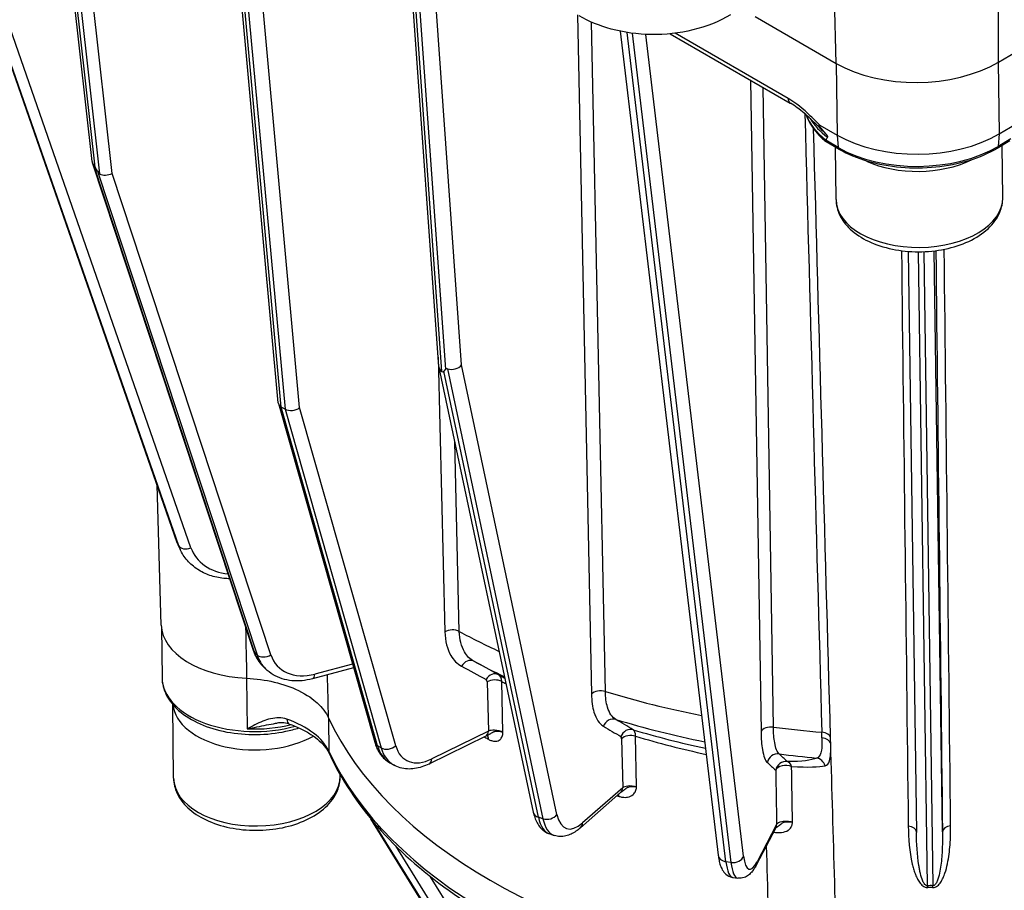
# Model space of a CAD drawing. Units: millimetres. Extents: x 239 to 3215, y 30 to 4191.
# Drawn here: x 808 to 903, y 2798 to 2881 of the extents above; entities that cross this region are included whole.
import ezdxf

# ---------------------------------------------------------------- set-up
doc = ezdxf.new("R2010")
doc.units = ezdxf.units.MM
doc.header["$LTSCALE"] = 15.384615
doc.layers.add('Visible Edges(Hillmar_metric)', color=7, linetype='Continuous', lineweight=25)
doc.layers.add('Visible Tangent Edges(Hillmar_Metric)', color=7, linetype='Continuous', lineweight=25, true_color=0xc0c0c0)

msp = doc.modelspace()

# ---------------------------------------------------------------- linework, layer by layer
at = {"layer": 'Visible Edges(Hillmar_metric)'}
for p, q in [((791.6489, 2922.1861), (823.4363, 2831.0222)), ((815.2735, 2867.574), (810.378, 2911.3728)), ((833.1483, 2844.427), (827.936, 2901.2357)), ((848.5613, 2847.8618), (845.4811, 2891.106)), ((878.9187, 2881.4946), (886.7074, 2876.9978)), ((902.284, 2877.1144), (910.0721, 2881.7279)), ((865.9606, 2880.0862), (875.3815, 2801.0076)), ((870.7779, 2879.8358), (882.3035, 2873.1815)), ((885.1482, 2871.0609), (886.7961, 2870.1095)), ((902.3518, 2870.226), (903.9994, 2871.2021)), ((887.0075, 2868.725), (885.8089, 2869.4171)), ((886.6955, 2863.9193), (886.6386, 2868.938)), ((903.3711, 2869.5476), (902.1727, 2868.8376)), ((902.6945, 2864.1007), (902.6377, 2869.1131)), ((815.292, 2867.4895), (830.7418, 2820.6713)), ((815.7909, 2866.6486), (815.5816, 2867.0378)), ((893.6299, 2858.9527), (894.4132, 2803.169)), ((848.5708, 2847.7949), (857.6273, 2805.1312)), ((849.1929, 2847.6323), (849.0355, 2847.4548)), ((833.1638, 2844.3438), (842.403, 2811.8389)), ((833.7957, 2843.8091), (833.4421, 2844.0132)), ((821.9153, 2823.0799), (821.5167, 2836.5275)), ((823.5931, 2830.6333), (823.7225, 2830.3518)), ((821.9324, 2822.8342), (821.9869, 2818.0264)), ((831.6702, 2819.1436), (831.9202, 2818.8922)), ((840.3781, 2818.9626), (836.4185, 2817.9213)), ((823.0963, 2808.3855), (823.016, 2815.4647)), ((853.0596, 2812.4216), (847.6141, 2809.7455)), ((843.858, 2809.8628), (844.2116, 2809.6587)), ((839.0953, 2808.567), (839.0937, 2808.7089)), ((866.0038, 2806.9998), (862.1516, 2803.6206)), ((851.795, 2788.6835), (842.0241, 2804.4909)), ((880.9114, 2803.6318), (879.0314, 2800.0403)), ((859.2104, 2803.0318), (859.6434, 2802.8888)), ((876.7768, 2798.8632), (877.2598, 2798.7911)), ((896.9232, 2798.7249), (896.9232, 2798.7247))]:
    msp.add_line(p, q, dxfattribs=at)
for centre, major_axis, ratio, start_param, end_param in [((894.4954, 2881.6112), (11.0141, 0.1249), 0.5848132, 3.9204001, 5.4911964), ((882.8035, 2874.0475), (-0.5, -0.866), 0.5773503, 0, 0.0058366), ((895.7303, 2772.7347), (-9.3356, 97.4759), 0.0748045, 0.0729574, 0.1013731), ((894.5736, 2874.7167), (10.9993, 0.1248), 0.5848132, 3.9204001, 5.4911964), ((816.2606, 2867.7453), (-0.98, -0.214), 0.6443172, 6.2162187, 6.6730158), ((816.7721, 2863.1691), (-1.4236, 4.1674), 0.0712918, 5.8771629, 6.1379428), ((894.6122, 2871.3101), (7.9995, 0.0907), 0.5848132, 4.0301835, 5.3945945), ((815.2794, 2871.2248), (0.7824, -4.8491), 0.1298938, 5.9245071, 6.185287), ((816.6928, 2866.9418), (0.98, 0.214), 0.6443172, 3.7922031, 5.1022195), ((849.8812, 2848.3345), (-0.9914, -0.1399), 0.6992171, 0.955471, 2.5262673), ((849.5563, 2847.968), (-0.9914, -0.1399), 0.6992171, 6.2348779, 6.9778764), ((848.7175, 2851.9193), (0.2135, -4.5241), 0.1527712, 6.1778935, 6.4386734), ((850.1992, 2843.87), (-0.9098, 3.8241), 0.1989726, 6.1611241, 6.421904), ((834.1395, 2844.5686), (-0.9854, -0.1836), 0.6742823, 6.2205674, 6.9505392), ((834.493, 2844.3645), (-0.9854, -0.1836), 0.6742823, 0.6673539, 2.2381502), ((830.9284, 2823.2385), (-9.0143, -0.1022), 0.5848132, 0.0106965, 1.4729472), ((831.013, 2815.7763), (-7.9995, -0.0907), 0.5848132, 0.0497639, 2.3238167), ((895.9256, 2823.7252), (-60.011, -0.6807), 0.5848132, 0.2563607, 1.3012541), ((852.6185, 2813.3191), (0.4411, -0.8975), 0.6185912, 0, 0.0064723), ((865.3443, 2807.7516), (0.6594, -0.7517), 0.7481106, 0, 0.0017563)]:
    msp.add_ellipse(centre, major_axis=major_axis, ratio=ratio, start_param=start_param, end_param=end_param, dxfattribs=at)
for points, knots in [([(876.5674, 2881.6549), (875.4714, 2881.0056), (874.2401, 2880.5223), (871.6713, 2879.89), (870.2993, 2879.7393), (867.6444, 2879.779), (866.3276, 2879.9574), (864.0104, 2880.5901), (862.968, 2881.0113), (862.0221, 2881.5574)], [0, 0, 0, 0, 0.4028857, 0.4028857, 0.8075679, 0.8075679, 1.199667, 1.199667, 1.5455578, 1.5455578, 1.5455578, 1.5455578]), ([(884.9009, 2871.0233), (884.4842, 2871.4416), (884.0595, 2871.8456), (883.1906, 2872.5879), (882.7364, 2872.9317), (882.3067, 2873.1804)], [0, 0, 0, 0, 0.1886626, 0.1886626, 0.38341361, 0.38341361, 0.38341361, 0.38341361]), ([(883.8227, 2872.0452), (883.8667, 2871.9181), (883.9167, 2871.7921), (884.0956, 2871.3929), (884.247, 2871.1253), (884.6021, 2870.608), (884.8057, 2870.3583), (885.2608, 2869.8797), (885.5121, 2869.6507), (885.7851, 2869.4332)], [0.98446269, 0.98446269, 0.98446269, 0.98446269, 1.04089562, 1.04089562, 1.16534897, 1.16534897, 1.28980232, 1.28980232, 1.41425567, 1.41425567, 1.41425567, 1.41425567]), ([(885.7423, 2870.2147), (885.469, 2870.5274), (885.3056, 2870.7217), (885.1696, 2870.8963), (885.1334, 2870.9448), (885.0905, 2871.0105), (885.078, 2871.0321), (885.0679, 2871.0556), (885.0655, 2871.0625), (885.0636, 2871.0726), (885.0634, 2871.0763), (885.0646, 2871.0822), (885.0657, 2871.0843), (885.0693, 2871.0876), (885.0719, 2871.0886), (885.0798, 2871.0896), (885.0859, 2871.0886), (885.1078, 2871.0826), (885.1286, 2871.0721), (885.1482, 2871.0609)], [-0.06729476, -0.06729476, -0.06729476, -0.06729476, -0.036833632, -0.036833632, -0.025690358, -0.025690358, -0.018981219, -0.018981219, -0.016385488, -0.016385488, -0.014696509, -0.014696509, -0.013204826, -0.013204826, -0.011432608, -0.011432608, -0.008358651, -0.008358651, -0.000000354, -0.000000354, -0.000000354, -0.000000354]), ([(885.8881, 2869.9003), (885.8933, 2869.9065), (885.8983, 2869.9153), (885.903, 2869.9316), (885.9041, 2869.9416), (885.9031, 2869.9599), (885.9009, 2869.9716), (885.8945, 2869.9937), (885.8885, 2870.0082), (885.8657, 2870.0553), (885.8385, 2870.095), (885.7926, 2870.1556), (885.7678, 2870.1854), (885.7423, 2870.2147)], [0.59833828, 0.59833828, 0.59833828, 0.59833828, 0.602909707, 0.602909707, 0.606615963, 0.606615963, 0.610209447, 0.610209447, 0.614389297, 0.614389297, 0.626420182, 0.626420182, 0.63725754, 0.63725754, 0.63725754, 0.63725754]), ([(885.6993, 2869.6106), (885.6987, 2869.6169), (885.6992, 2869.6236), (885.7013, 2869.6324), (885.7028, 2869.6362), (885.7048, 2869.6394)], [0.1725190817, 0.1725190817, 0.1725190817, 0.1725190817, 0.1749493957, 0.1749493957, 0.1768259265, 0.1768259265, 0.1768259265, 0.1768259265]), ([(885.8089, 2869.4171), (885.7822, 2869.4325), (885.7596, 2869.454), (885.7419, 2869.481), (885.7187, 2869.5163), (885.7042, 2869.5603), (885.6993, 2869.6106)], [0.039789884, 0.039789884, 0.039789884, 0.039789884, 0.054702858, 0.054702858, 0.054702858, 0.074185003, 0.074185003, 0.074185003, 0.074185003]), ([(902.1727, 2868.8376), (901.3661, 2868.3598), (900.4411, 2867.9608), (898.4391, 2867.3492), (897.3624, 2867.1369), (895.1562, 2866.916), (894.027, 2866.9075), (891.8205, 2867.0954), (890.7435, 2867.2916), (888.7406, 2867.8735), (887.815, 2868.2589), (887.0075, 2868.725)], [3.1415927, 3.1415927, 3.1415927, 3.1415927, 3.4557519, 3.4557519, 3.7699112, 3.7699112, 4.0840704, 4.0840704, 4.3982297, 4.3982297, 4.712389, 4.712389, 4.712389, 4.712389]), ([(886.6955, 2863.9193), (886.7013, 2863.4128), (886.8232, 2862.9098), (887.2799, 2861.9424), (887.6293, 2861.4848), (888.5483, 2860.6226), (889.1431, 2860.2332), (890.5063, 2859.5854), (891.2817, 2859.3336), (892.9127, 2858.9987), (893.7674, 2858.9147), (895.475, 2858.917), (896.3276, 2859.0024), (897.9576, 2859.3374), (898.7345, 2859.5872), (900.1411, 2860.2425), (900.7704, 2860.6487), (901.7868, 2861.5938), (902.1828, 2862.1307), (902.6057, 2863.1631), (902.6998, 2863.6317), (902.6945, 2864.1007)], [0.7919889, 0.7919889, 0.7919889, 0.7919889, 1.0538001, 1.0538001, 1.3392433, 1.3392433, 1.6661888, 1.6661888, 2.0071128, 2.0071128, 2.3457265, 2.3457265, 2.6825832, 2.6825832, 3.020882, 3.020882, 3.3618435, 3.3618435, 3.6911303, 3.6911303, 3.9335816, 3.9335816, 3.9335816, 3.9335816]), ([(823.4363, 2831.0222), (823.4455, 2830.9958), (823.455, 2830.9694), (823.4744, 2830.917), (823.4843, 2830.8908), (823.5048, 2830.8388), (823.5152, 2830.8128), (823.5366, 2830.7612), (823.5476, 2830.7354), (823.57, 2830.6842), (823.5814, 2830.6587), (823.5931, 2830.6333)], [1.84386383, 1.84386383, 1.84386383, 1.84386383, 1.858867116, 1.858867116, 1.873870402, 1.873870402, 1.888873689, 1.888873689, 1.903876975, 1.903876975, 1.918880261, 1.918880261, 1.918880261, 1.918880261]), ([(828.4805, 2827.5238), (828.2897, 2827.5287), (828.1, 2827.5415), (827.4557, 2827.6127), (827.0105, 2827.7106), (826.1651, 2828.0014), (825.7649, 2828.1945), (825.0341, 2828.6715), (824.7034, 2828.9556), (824.1368, 2829.6016), (823.9011, 2829.9634), (823.7225, 2830.3518)], [3.352668, 3.352668, 3.352668, 3.352668, 3.4469338, 3.4469338, 3.6762766, 3.6762766, 3.9056194, 3.9056194, 4.1349622, 4.1349622, 4.364305, 4.364305, 4.364305, 4.364305]), ([(830.7418, 2820.6713), (830.7798, 2820.5561), (830.8227, 2820.4429), (830.9182, 2820.2211), (830.9709, 2820.1126), (831.0858, 2819.9013), (831.1481, 2819.7984), (831.2819, 2819.5992), (831.3534, 2819.5028), (831.5053, 2819.3175), (831.5857, 2819.2285), (831.6702, 2819.1436)], [1.84516353, 1.84516353, 1.84516353, 1.84516353, 1.91300225, 1.91300225, 1.98084097, 1.98084097, 2.04867968, 2.04867968, 2.1165184, 2.1165184, 2.18435712, 2.18435712, 2.18435712, 2.18435712]), ([(836.4185, 2817.9213), (836.0887, 2817.8346), (835.757, 2817.7749), (835.0979, 2817.7143), (834.7703, 2817.7134), (834.1287, 2817.7748), (833.8147, 2817.8371), (833.2121, 2818.0279), (832.9237, 2818.1564), (832.3875, 2818.4781), (832.1399, 2818.6713), (831.9202, 2818.8922)], [3.2162913, 3.2162913, 3.2162913, 3.2162913, 3.39279867, 3.39279867, 3.56930605, 3.56930605, 3.74581343, 3.74581343, 3.92232081, 3.92232081, 4.09882819, 4.09882819, 4.09882819, 4.09882819]), ([(821.9869, 2818.0264), (821.9933, 2817.4618), (822.1377, 2816.9007), (822.6825, 2815.8236), (823.0979, 2815.3126), (824.1787, 2814.37), (824.8641, 2813.9483), (826.4206, 2813.2582), (827.295, 2812.9929), (829.1323, 2812.646), (830.0944, 2812.5637), (832.0139, 2812.5863), (832.9708, 2812.6906), (834.3101, 2812.9755), (834.7295, 2813.0867), (835.1336, 2813.217)], [0.7919889, 0.7919889, 0.7919889, 0.7919889, 1.0719524, 1.0719524, 1.3721479, 1.3721479, 1.6994705, 1.6994705, 2.0324056, 2.0324056, 2.3634994, 2.3634994, 2.6936248, 2.6936248, 2.8497928, 2.8497928, 2.8497928, 2.8497928]), ([(830.1072, 2817.9821), (831.0165, 2817.9403), (831.911, 2817.814), (833.5947, 2817.4139), (834.3843, 2817.1401), (835.9429, 2816.3884), (836.5058, 2815.957), (837.3661, 2815.1718), (837.7398, 2814.6811), (837.9768, 2814.168)], [-0.81941421, -0.81941421, -0.81941421, -0.81941421, -0.65023059, -0.65023059, -0.48113486, -0.48113486, -0.27352129, -0.27352129, 0, 0, 0, 0]), ([(834.1669, 2813.6018), (833.9624, 2813.6721), (833.751, 2813.7013), (833.3777, 2813.7093), (833.215, 2813.6978), (833.0521, 2813.6747)], [0, 0, 0, 0, 0.08006571, 0.08006571, 0.14138528, 0.14138528, 0.14138528, 0.14138528]), ([(834.1653, 2813.6022), (834.5686, 2813.4632), (834.9504, 2813.307), (835.6609, 2812.9659), (835.9895, 2812.781), (836.5852, 2812.3902), (836.8523, 2812.1844), (837.3194, 2811.7611), (837.5194, 2811.5437), (837.8513, 2811.1068), (837.9833, 2810.8875), (838.0834, 2810.6706)], [1.32714767, 1.32714767, 1.32714767, 1.32714767, 1.48039469, 1.48039469, 1.63364171, 1.63364171, 1.78688873, 1.78688873, 1.94013575, 1.94013575, 2.09338278, 2.09338278, 2.09338278, 2.09338278]), ([(853.833, 2812.8211), (853.8153, 2812.8142), (853.7986, 2812.8073), (853.7827, 2812.8005), (853.7398, 2812.7819), (853.7033, 2812.7637), (853.6709, 2812.746), (853.6089, 2812.712), (853.5617, 2812.6792), (853.5178, 2812.6497), (853.4721, 2812.6189), (853.43, 2812.5916), (853.3907, 2812.5682), (853.3266, 2812.5301), (853.2675, 2812.501), (853.2083, 2812.481)], [0.03656274, 0.03656274, 0.03656274, 0.03656274, 0.04188376, 0.04188376, 0.04188376, 0.05630975, 0.05630975, 0.05630975, 0.08388002, 0.08388002, 0.08388002, 0.11262828, 0.11262828, 0.11262828, 0.15943555, 0.15943555, 0.15943555, 0.15943555]), ([(853.269, 2812.4931), (853.269, 2812.4931), (853.269, 2812.4931), (853.2677, 2812.4932), (853.2503, 2812.4936), (853.2223, 2812.4857), (853.2185, 2812.4845), (853.2146, 2812.4831)], [0.05787272, 0.05787272, 0.05787272, 0.05787272, 0.059288224, 0.059288224, 0.094482547, 0.094482547, 0.100064891, 0.100064891, 0.100064891, 0.100064891]), ([(853.3378, 2812.1167), (853.4278, 2812.0651), (853.5188, 2812.0232), (853.751, 2811.9436), (853.8882, 2811.9234), (854.1807, 2811.9439), (854.3264, 2812.0049), (854.5226, 2812.1846), (854.5881, 2812.2801), (854.6583, 2812.4481), (854.677, 2812.5072), (854.701, 2812.6146), (854.7087, 2812.6613), (854.715, 2812.7277), (854.7162, 2812.7456), (854.717, 2812.7685), (854.7171, 2812.7732), (854.7172, 2812.7791), (854.7172, 2812.7803), (854.7172, 2812.782), (854.7172, 2812.7823), (854.7172, 2812.7828), (854.7172, 2812.7829), (854.7172, 2812.7831), (854.7172, 2812.7832), (854.7172, 2812.7833)], [-0.29353125, -0.29353125, -0.29353125, -0.29353125, -0.25484474, -0.25484474, -0.19294632, -0.19294632, -0.11262828, -0.11262828, -0.05630975, -0.05630975, -0.02901328, -0.02901328, -0.00950929, -0.00950929, -0.00245422, -0.00245422, -0.00068535, -0.00068535, -0.00020942, -0.00020942, -0.00007166, -0.00007166, -0.00003243, -0.00003243, 0.00000681, 0.00000681, 0.00000681, 0.00000681]), ([(853.9547, 2812.8623), (853.9415, 2812.8588), (853.9283, 2812.8551), (853.9156, 2812.851), (853.9058, 2812.8478), (853.8963, 2812.8445), (853.8871, 2812.8413), (853.868, 2812.8345), (853.85, 2812.8278), (853.833, 2812.8211)], [0.025874875, 0.025874875, 0.025874875, 0.025874875, 0.029013275, 0.029013275, 0.029013275, 0.031464181, 0.031464181, 0.031464181, 0.036562743, 0.036562743, 0.036562743, 0.036562743]), ([(854.7172, 2812.7833), (854.7091, 2812.7853), (854.7009, 2812.7872), (854.6963, 2812.7884), (854.6917, 2812.7895), (854.6881, 2812.7903), (854.6847, 2812.7912), (854.6729, 2812.794), (854.6649, 2812.7958), (854.6576, 2812.7976), (854.6323, 2812.8035), (854.6169, 2812.8069), (854.6024, 2812.8102), (854.5485, 2812.8222), (854.518, 2812.8284), (854.4886, 2812.8341), (854.3715, 2812.8571), (854.3099, 2812.8648), (854.2529, 2812.8709), (854.1204, 2812.8849), (854.0282, 2812.8793), (853.9547, 2812.8623)], [-0.000006808, -0.000006808, -0.000006808, -0.000006808, 0.000032428, 0.000032428, 0.000032428, 0.000071664, 0.000071664, 0.000071664, 0.000209421, 0.000209421, 0.000209421, 0.000685347, 0.000685347, 0.000685347, 0.002454216, 0.002454216, 0.002454216, 0.009509287, 0.009509287, 0.009509287, 0.025874875, 0.025874875, 0.025874875, 0.025874875]), ([(842.403, 2811.8389), (842.4498, 2811.6741), (842.5061, 2811.5136), (842.6388, 2811.2031), (842.7152, 2811.0533), (842.889, 2810.7671), (842.9865, 2810.6309), (843.2023, 2810.3762), (843.3206, 2810.2577), (843.5762, 2810.0427), (843.7134, 2809.9464), (843.858, 2809.8628)], [0.2748105, 0.2748105, 0.2748105, 0.2748105, 0.37692804, 0.37692804, 0.47904557, 0.47904557, 0.5811631, 0.5811631, 0.68328063, 0.68328063, 0.78539816, 0.78539816, 0.78539816, 0.78539816]), ([(838.0834, 2810.6706), (839.196, 2808.2606), (840.736, 2805.9357), (844.5867, 2801.5515), (846.8973, 2799.4918), (852.1837, 2795.7151), (855.1596, 2793.998), (861.6487, 2790.9721), (865.1618, 2789.6634), (872.5762, 2787.5061), (876.4773, 2786.6577), (880.4893, 2786.0564)], [1.0482099, 1.0482099, 1.0482099, 1.0482099, 1.2572445, 1.2572445, 1.466279, 1.466279, 1.6753136, 1.6753136, 1.8843482, 1.8843482, 2.0933828, 2.0933828, 2.0933828, 2.0933828]), ([(847.6141, 2809.7455), (847.3905, 2809.6356), (847.1634, 2809.5424), (846.7044, 2809.394), (846.4724, 2809.3387), (846.006, 2809.2713), (845.7716, 2809.2593), (845.3065, 2809.2848), (845.0757, 2809.3225), (844.6289, 2809.4512), (844.4131, 2809.5424), (844.2116, 2809.6587)], [4.78664433, 4.78664433, 4.78664433, 4.78664433, 4.92887289, 4.92887289, 5.07110145, 5.07110145, 5.21333002, 5.21333002, 5.35555858, 5.35555858, 5.49778714, 5.49778714, 5.49778714, 5.49778714]), ([(823.0963, 2808.3855), (823.1021, 2807.8791), (823.224, 2807.376), (823.6806, 2806.4086), (824.0301, 2805.951), (824.949, 2805.0889), (825.5439, 2804.6994), (826.9071, 2804.0516), (827.6825, 2803.7999), (829.3134, 2803.4649), (830.1682, 2803.3809), (831.8758, 2803.3832), (832.7284, 2803.4687), (834.3584, 2803.8036), (835.1352, 2804.0534), (836.5419, 2804.7087), (837.1712, 2805.115), (838.1876, 2806.0601), (838.5836, 2806.5969), (839.0065, 2807.6293), (839.1006, 2808.098), (839.0953, 2808.567)], [0.7919889, 0.7919889, 0.7919889, 0.7919889, 1.0538001, 1.0538001, 1.3392433, 1.3392433, 1.6661888, 1.6661888, 2.0071128, 2.0071128, 2.3457265, 2.3457265, 2.6825832, 2.6825832, 3.020882, 3.020882, 3.3618435, 3.3618435, 3.6911303, 3.6911303, 3.9335816, 3.9335816, 3.9335816, 3.9335816]), ([(865.8592, 2806.6398), (865.9693, 2806.6038), (866.0804, 2806.5777), (866.364, 2806.5382), (866.5315, 2806.5418), (866.8884, 2806.6132), (867.0662, 2806.6995), (867.3062, 2806.9137), (867.3864, 2807.0207), (867.473, 2807.2013), (867.4962, 2807.2637), (867.5262, 2807.3756), (867.536, 2807.4238), (867.5442, 2807.4914), (867.5459, 2807.5096), (867.5471, 2807.5327), (867.5472, 2807.5373), (867.5474, 2807.5433), (867.5474, 2807.5445), (867.5474, 2807.5462), (867.5474, 2807.5465), (867.5474, 2807.547), (867.5474, 2807.5471), (867.5474, 2807.5473), (867.5474, 2807.5474), (867.5474, 2807.5475)], [-0.29353125, -0.29353125, -0.29353125, -0.29353125, -0.25484474, -0.25484474, -0.19294632, -0.19294632, -0.11262828, -0.11262828, -0.05630975, -0.05630975, -0.02901328, -0.02901328, -0.00950929, -0.00950929, -0.00245422, -0.00245422, -0.00068535, -0.00068535, -0.00020942, -0.00020942, -0.00007166, -0.00007166, -0.00003243, -0.00003243, 0.00000681, 0.00000681, 0.00000681, 0.00000681]), ([(866.6244, 2807.4465), (866.6071, 2807.4366), (866.5909, 2807.4269), (866.5755, 2807.4174), (866.5351, 2807.3925), (866.5005, 2807.3688), (866.4697, 2807.3461), (866.4108, 2807.3028), (866.3647, 2807.2628), (866.3218, 2807.2265), (866.277, 2807.1887), (866.2354, 2807.1549), (866.1952, 2807.1252), (866.1769, 2807.1117), (866.1587, 2807.0989), (866.1406, 2807.087), (866.1187, 2807.0725), (866.0968, 2807.0591), (866.0747, 2807.0468)], [0.03638768, 0.03638768, 0.03638768, 0.03638768, 0.04188201, 0.04188201, 0.04188201, 0.05630975, 0.05630975, 0.05630975, 0.08389415, 0.08389415, 0.08389415, 0.11262828, 0.11262828, 0.11262828, 0.12570354, 0.12570354, 0.12570354, 0.14148699, 0.14148699, 0.14148699, 0.14148699]), ([(866.7389, 2807.5052), (866.7259, 2807.4997), (866.713, 2807.4939), (866.7007, 2807.4878), (866.6913, 2807.4831), (866.6824, 2807.4784), (866.6737, 2807.4738), (866.6563, 2807.4645), (866.6399, 2807.4554), (866.6244, 2807.4465)], [0.025821871, 0.025821871, 0.025821871, 0.025821871, 0.029013276, 0.029013276, 0.029013276, 0.031460281, 0.031460281, 0.031460281, 0.036387679, 0.036387679, 0.036387679, 0.036387679]), ([(867.5474, 2807.5475), (867.5433, 2807.5478), (867.5393, 2807.5481), (867.5366, 2807.5483), (867.5298, 2807.5487), (867.5275, 2807.5489), (867.5238, 2807.5491), (867.5186, 2807.5495), (867.5144, 2807.5498), (867.5106, 2807.55), (867.4973, 2807.5509), (867.4883, 2807.5515), (867.4801, 2807.552), (867.4517, 2807.5538), (867.4345, 2807.5547), (867.4183, 2807.5556), (867.3582, 2807.5588), (867.3248, 2807.56), (867.2927, 2807.5611), (867.1647, 2807.5651), (867.1003, 2807.5631), (867.0407, 2807.5601), (866.9029, 2807.5532), (866.8102, 2807.5333), (866.7389, 2807.5052)], [-0.000006807, -0.000006807, -0.000006807, -0.000006807, 0.000004423, 0.000004423, 0.000004423, 0.000032428, 0.000032428, 0.000032428, 0.000071664, 0.000071664, 0.000071664, 0.000209421, 0.000209421, 0.000209421, 0.000685347, 0.000685347, 0.000685347, 0.002454216, 0.002454216, 0.002454216, 0.009509286, 0.009509286, 0.009509286, 0.025821871, 0.025821871, 0.025821871, 0.025821871]), ([(857.6273, 2805.1312), (857.6662, 2804.9478), (857.7146, 2804.7706), (857.834, 2804.4289), (857.9051, 2804.2644), (858.0758, 2803.9502), (858.1757, 2803.8004), (858.4112, 2803.5232), (858.5473, 2803.3957), (858.8558, 2803.1798), (859.0283, 2803.0919), (859.2104, 2803.0318)], [1.84516353, 1.84516353, 1.84516353, 1.84516353, 1.96773841, 1.96773841, 2.09031329, 2.09031329, 2.21288816, 2.21288816, 2.33546304, 2.33546304, 2.45803792, 2.45803792, 2.45803792, 2.45803792]), ([(862.1516, 2803.6206), (862.0118, 2803.498), (861.868, 2803.3858), (861.57, 2803.185), (861.4157, 2803.0963), (861.093, 2802.9477), (860.9245, 2802.8878), (860.5721, 2802.8069), (860.388, 2802.7862), (860.014, 2802.797), (859.8244, 2802.8291), (859.6434, 2802.8888)], [3.2162913, 3.2162913, 3.2162913, 3.2162913, 3.33806251, 3.33806251, 3.45983373, 3.45983373, 3.58160495, 3.58160495, 3.70337617, 3.70337617, 3.82514739, 3.82514739, 3.82514739, 3.82514739]), ([(880.689, 2803.2068), (881.2475, 2803.1178), (881.8944, 2803.1854), (882.3065, 2803.5563), (882.411, 2803.7242), (882.4855, 2803.9112), (882.5106, 2804.0403), (882.51, 2804.1528)], [-0.28410382, -0.28410382, -0.28410382, -0.28410382, -0.12658037, -0.08436771, -0.05270821, -0.04215504, 0.00005762, 0.00005762, 0.00005762, 0.00005762]), ([(881.4636, 2804.0145), (881.4512, 2804.0053), (881.3679, 2803.9468), (881.2409, 2803.8338), (881.1094, 2803.7283), (881.0162, 2803.6726), (880.984, 2803.6553)], [0.04706517, 0.04706517, 0.04706517, 0.04706517, 0.05270821, 0.08436771, 0.12658037, 0.14823343, 0.14823343, 0.14823343, 0.14823343]), ([(881.5945, 2804.1133), (881.547, 2804.0899), (881.5145, 2804.0534), (881.4745, 2804.0226), (881.4636, 2804.0145)], [0.028765147, 0.028765147, 0.028765147, 0.028765147, 0.042155045, 0.047065167, 0.047065167, 0.047065167, 0.047065167]), ([(875.3815, 2801.0076), (875.4028, 2800.8288), (875.4293, 2800.6591), (875.4952, 2800.3357), (875.5345, 2800.1821), (875.6339, 2799.8844), (875.6934, 2799.74), (875.859, 2799.4499), (875.9652, 2799.3009), (876.2821, 2799.0308), (876.4987, 2798.9121), (876.7539, 2798.8668), (876.7653, 2798.8649), (876.7768, 2798.8632)], [1.84386383, 1.84386383, 1.84386383, 1.84386383, 1.97725502, 1.97725502, 2.11064621, 2.11064621, 2.2440374, 2.2440374, 2.37742859, 2.37742859, 2.50485266, 2.50485266, 2.51081978, 2.51081978, 2.51081978, 2.51081978]), ([(879.0314, 2800.0403), (878.967, 2799.9171), (878.9001, 2799.8007), (878.7573, 2799.5794), (878.6816, 2799.4744), (878.5105, 2799.2733), (878.4155, 2799.1766), (878.1821, 2798.995), (878.0419, 2798.9085), (877.6895, 2798.7878), (877.4731, 2798.7593), (877.2598, 2798.7911)], [3.217591, 3.217591, 3.217591, 3.217591, 3.32854591, 3.32854591, 3.43950081, 3.43950081, 3.55045572, 3.55045572, 3.66141062, 3.66141062, 3.77236553, 3.77236553, 3.77236553, 3.77236553])]:
    msp.add_open_spline(points, degree=3, knots=knots, dxfattribs=at)
for points in [[(884.9009, 2871.0233), (884.9017, 2871.0225), (884.9025, 2871.0217), (884.9033, 2871.0209)], [(853.208, 2812.4818), (853.1581, 2812.4656), (853.1141, 2812.4481), (853.0789, 2812.4318)], [(866.0745, 2807.0472), (866.0361, 2807.0258), (866.0123, 2807.0074), (866.0047, 2807.0007)], [(880.9844, 2803.6545), (880.9394, 2803.6305), (880.9082, 2803.6084), (880.8924, 2803.5955)], [(882.5095, 2804.1528), (881.9093, 2804.1981), (881.6969, 2804.1635), (881.5945, 2804.1133)]]:
    msp.add_open_spline(points, degree=3, dxfattribs=at)
at = {"layer": 'Visible Tangent Edges(Hillmar_Metric)'}
for p, q in [((823.45, 2830.9883), (791.6512, 2922.1847)), ((791.6904, 2922.1621), (823.5794, 2830.7068)), ((824.7688, 2830.507), (793.0924, 2921.3527)), ((815.5816, 2867.0378), (810.6432, 2911.2197)), ((811.0092, 2911.0084), (815.9965, 2866.389)), ((817.1928, 2866.4391), (812.2941, 2910.2666)), ((886.7074, 2876.9978), (886.081, 2902.6043)), ((902.284, 2877.1144), (902.3251, 2902.7259)), ((833.4421, 2844.0132), (828.2062, 2901.0797)), ((828.5597, 2900.8756), (833.7957, 2843.8091)), ((835.2001, 2843.9562), (830.057, 2900.0111)), ((848.8573, 2847.4168), (845.7567, 2890.9469)), ((846.1227, 2890.7356), (849.1929, 2847.6323)), ((850.7472, 2848.0485), (847.7746, 2889.7819)), ((861.8628, 2881.648), (863.2112, 2816.4617)), ((864.5476, 2816.7073), (863.2192, 2880.9536)), ((876.127, 2800.3685), (866.6449, 2879.9601)), ((867.1276, 2879.8901), (876.6099, 2800.2964)), ((877.8234, 2800.9097), (868.4278, 2879.7757)), ((882.0965, 2873.6287), (871.2521, 2879.8897)), ((886.718, 2876.9917), (886.7961, 2870.1095)), ((902.2737, 2877.1083), (902.3518, 2870.226)), ((878.4745, 2875.3921), (879.4907, 2812.8464)), ((880.6826, 2813.2856), (879.6855, 2874.693)), ((886.7961, 2870.1095), (886.9058, 2868.9141)), ((902.3518, 2870.226), (902.2705, 2869.0291)), ((903.4768, 2869.7437), (902.2705, 2869.0291)), ((886.9058, 2868.9141), (885.6993, 2869.6106)), ((830.8573, 2820.486), (815.4065, 2867.3074)), ((815.7909, 2866.6486), (831.1073, 2820.2347)), ((832.4414, 2820.2306), (817.1928, 2866.4391)), ((895.4765, 2798.0623), (894.6221, 2858.9158)), ((895.1219, 2858.9261), (895.9765, 2798.066)), ((896.9124, 2803.2367), (896.1293, 2859.006)), ((848.495, 2848.7926), (849.1401, 2822.4305)), ((859.9045, 2804.9099), (850.7472, 2848.0485)), ((858.1249, 2804.636), (849.0355, 2847.4548)), ((849.3888, 2847.6877), (858.5579, 2804.4931)), ((842.6843, 2811.4978), (833.4421, 2844.0132)), ((833.7957, 2843.8091), (843.0379, 2811.2936)), ((844.4255, 2811.4999), (835.2001, 2843.9562)), ((885.2795, 2843.9499), (885.2795, 2843.95)), ((850.5299, 2822.4665), (850.0848, 2840.6626)), ((823.5794, 2830.7068), (823.45, 2830.9883)), ((885.7638, 2826.6145), (885.7638, 2826.6145)), ((831.1073, 2820.2347), (830.8573, 2820.486)), ((840.2724, 2819.3346), (836.6642, 2818.3857)), ((830.1135, 2817.9818), (830.1686, 2813.1239)), ((853.2102, 2817.628), (853.3256, 2812.9109)), ((854.7172, 2812.7833), (854.5977, 2817.6653)), ((838.0257, 2810.9306), (837.9893, 2814.1409)), ((853.3256, 2812.9109), (847.8802, 2810.2347)), ((866.1129, 2812.1748), (866.2103, 2807.4657)), ((867.5474, 2807.5475), (867.4466, 2812.4213)), ((843.0379, 2811.2936), (842.6843, 2811.4978)), ((866.2103, 2807.4657), (862.3581, 2804.0864)), ((866.5309, 2807.5961), (866.5309, 2807.5962)), ((866.5363, 2807.3924), (866.5363, 2807.3932)), ((867.0358, 2807.6341), (867.0358, 2807.6339)), ((867.0367, 2807.5723), (867.0369, 2807.5599)), ((866.5588, 2806.5538), (866.5588, 2806.5538)), ((858.5579, 2804.4931), (858.1249, 2804.636)), ((852.0198, 2788.4679), (842.3692, 2804.0806)), ((880.9913, 2803.9514), (879.1114, 2800.3599)), ((844.3941, 2801.9083), (853.0805, 2787.8555)), ((897.6162, 2801.7065), (897.6162, 2801.7065)), ((876.6099, 2800.2964), (876.127, 2800.3685)), ((897.4152, 2800.2876), (897.4151, 2800.2891)), ((854.4134, 2788.1887), (847.7739, 2798.93))]:
    msp.add_line(p, q, dxfattribs=at)
for centre, major_axis, ratio, start_param, end_param in [((882.8035, 2874.0475), (-0.5, -0.866), 0.5773503, 5.5107983, 6.2831853), ((894.5874, 2873.5001), (-10.9993, -0.1248), 0.5848132, 0.2127798, 0.6241848), ((894.5828, 2873.9056), (-10.9993, -0.1248), 0.5848132, 0.3303217, 0.6526006), ((894.5878, 2873.4647), (-10.8643, -0.1232), 0.5848132, 0.7788074, 2.3496037), ((887.2575, 2869.158), (-0.25, -0.433), 0.5773503, 5.5980647, 6.2831853), ((901.9179, 2869.2678), (0.2548, -0.4302), 0.5697896, 0, 0.6917102), ((894.695, 2864.01), (7.9995, 0.0907), 0.5848132, 3.1415927, 6.2831853), ((824.3805, 2831.3514), (-0.9442, -0.3292), 0.6178864, 0, 0.0590967), ((829.4987, 2833.3486), (-5.9057, -2.7154), 0.7848948, 6.2081689, 6.2831853), ((824.51, 2831.0699), (-0.9442, -0.3292), 0.6178864, 0.0590967, 1.629893), ((829.6282, 2833.0671), (-5.9057, -2.7154), 0.7848948, 6.2081689, 6.2831853), ((829.887, 2832.5042), (-4.9971, -2.2976), 0.7848948, 6.2081689, 7.2096409), ((849.8472, 2822.0222), (0.9997, 0.0245), 0.5932062, 0.8046517, 2.3418737), ((895.6162, 2851.0077), (-66.0166, -0.7488), 0.5848132, 0.8123854, 0.8889768), ((831.6914, 2820.9847), (-0.9496, -0.3134), 0.6686584, 0, 0.3228639), ((836.2788, 2823.7273), (-4.6087, -4.5837), 0.7051499, 5.9439917, 6.2831853), ((831.9414, 2820.7333), (-0.9496, -0.3134), 0.6686584, 0.3228639, 1.8936602), ((836.5288, 2823.4759), (-4.6087, -4.5837), 0.7051499, 5.9439917, 6.2831853), ((837.0289, 2822.9732), (-3.8996, -3.8785), 0.7051499, 5.9439917, 7.1657222), ((851.4485, 2818.7311), (0.4799, 0.8773), 0.8164242, 0.0057215, 1.5519724), ((895.6576, 2847.3579), (64.1136, 0.7272), 0.5848132, 3.955116, 4.0162359), ((830.9863, 2818.1285), (-8.9994, -0.1021), 0.5848132, 0, 1.9969062), ((836.1641, 2818.8885), (0.2543, -0.9671), 0.4503894, 0, 0.9104665), ((853.8105, 2817.4392), (0.4799, 0.8773), 0.8164239, 0.0069896, 1.5519255), ((852.9621, 2817.5268), (0.1205, 0.3301), 0.6575648, 5.2507018, 6.1839771), ((853.9173, 2817.2198), (0.9997, 0.0245), 0.5932071, 0.807736, 2.3418729), ((853.5641, 2817.0041), (0.7219, 1.3148), 0.5631223, 5.5133886, 6.2839878), ((895.6879, 2844.6847), (-60.8181, -0.6898), 0.5848132, 0.8153836, 0.8290113), ((895.6974, 2843.8424), (60.3789, 0.6848), 0.5848132, 3.9570636, 3.9664207), ((864.0772, 2816.1758), (0.9998, 0.0207), 0.595136, 1.0686702, 2.6058922), ((895.6162, 2851.0077), (-66.0166, -0.7488), 0.5848132, 1.0741848, 1.2271404), ((829.3352, 2809.4981), (8.9994, 0.1021), 0.5848132, 0.256221, 1.0224561), ((834.491, 2814.5476), (-0.3257, -0.9455), 0.4228388, 5.4138614, 6.2831853), ((865.2235, 2813.0855), (0.5082, 0.8613), 0.9083858, 0.2195861, 1.7658371), ((895.6576, 2847.3579), (64.1136, 0.7272), 0.5848132, 4.2169153, 4.3626056), ((830.9836, 2818.3719), (8.9994, 0.1021), 0.5848132, 4.6150755, 5.0933162), ((866.9025, 2812.0949), (0.5081, 0.8613), 0.9083885, 0.2208305, 1.7657664), ((866.7293, 2811.6276), (0.4456, 1.4322), 0.3928136, 5.4164104, 6.1870096), ((895.6879, 2844.6847), (-60.8181, -0.6898), 0.5848132, 1.077183, 1.2023683), ((880.4566, 2812.7023), (-0.9999, -0.0162), 0.5963579, 4.4746771, 6.0118991), ((895.6162, 2851.0077), (-66.0166, -0.7488), 0.5848132, 1.3359842, 1.4077227), ((852.2709, 2811.8937), (0.5029, 0.8643), 0.5799499, 5.527585, 5.6016494), ((895.4285, 2832.9224), (59.8304, -3.786), 0.532037, 3.9578671, 3.9662899), ((852.6185, 2813.3191), (0.4411, -0.8975), 0.6185912, 0.0064723, 0.8253875), ((852.6339, 2811.6841), (0.4971, 0.8677), 0.5747404, 5.5236982, 6.0971984), ((865.9373, 2812.0416), (0.0769, 0.3481), 0.4539199, 5.2029995, 6.1362747), ((866.9789, 2811.8889), (0.9998, 0.0207), 0.5951371, 1.0717548, 2.6058916), ((895.6974, 2843.8424), (60.3789, 0.6848), 0.5848132, 4.2188629, 4.342263), ((884.8497, 2814.6092), (-0.3143, 4.1022), 0.0926043, 4.0969594, 4.2461107), ((885.1747, 2812.2002), (0.9996, 0.0282), 0.5951, 0.0981162, 1.3977038), ((885.1877, 2811.5929), (0.9999, 0.0145), 0.6786384, 0.1019374, 1.4067444), ((885.295, 2816.994), (-0.6655, 7.9662), 0.0744474, 3.9753176, 4.0739749), ((843.3649, 2812.1123), (-0.9619, -0.2734), 0.7123585, 0, 0.604736), ((847.108, 2815.492), (-3.25, -5.6292), 0.5773503, 5.7725976, 6.2831853), ((843.7184, 2811.9081), (0.9619, 0.2734), 0.7123585, 3.7463286, 5.317125), ((847.4616, 2815.2879), (-3.25, -5.6292), 0.5773503, 5.7725976, 6.2831853), ((848.1687, 2814.8796), (-2.75, -4.7631), 0.5773503, 5.7725976, 6.9943281), ((895.9624, 2820.4808), (-59.9961, -0.6805), 0.5848132, 0.256221, 1.3013939), ((838.9913, 2811.0898), (-0.9079, -0.4191), 0.7846871, 5.9451599, 6.2831853), ((847.1731, 2810.6429), (0.4411, -0.8975), 0.6185912, 0, 0.8253875), ((881.0729, 2809.7364), (0.6729, 0.7397), 0.966615, 0.5989985, 2.1452495), ((895.6576, 2847.3579), (64.1136, 0.7272), 0.5848132, 4.4787147, 4.5361122), ((884.7201, 2809.3349), (-0.3839, 0.9234), 0.9540433, 4.5848151, 5.7544383), ((881.8667, 2809.0143), (0.6729, 0.7398), 0.9666191, 0.6000798, 2.1451559), ((881.8667, 2809.0143), (-0.9998, -0.0174), 0.5990114, 4.1105665, 6.0112119), ((881.8667, 2809.0143), (0.0338, 0.9994), 0.6333117, 5.2616751, 6.0951179), ((831.0958, 2808.4762), (7.9995, 0.0907), 0.5848132, 3.1415927, 6.2831853), ((865.3443, 2807.7516), (0.6594, -0.7517), 0.7481106, 0.0017563, 0.6664193), ((895.5428, 2832.8719), (59.8993, -2.4662), 0.5205192, 4.211749, 4.2154688), ((865.363, 2806.1164), (0.311, 0.9504), 0.4070514, 5.4222687, 5.716313), ((858.6055, 2805.3388), (-0.9782, -0.2076), 0.7460087, 0, 0.9071636), ((861.2484, 2809.2041), (-2.0379, -6.1723), 0.4102051, 5.6703109, 6.2831853), ((859.0385, 2805.1958), (0.9782, 0.2076), 0.7460087, 4.0487563, 5.6195526), ((862.5474, 2808.7752), (-1.7244, -5.2227), 0.4102051, 5.6703109, 6.8920414), ((861.6814, 2809.0611), (-2.0379, -6.1723), 0.4102051, 5.6703109, 6.2831853), ((861.4921, 2804.3724), (0.6594, -0.7517), 0.7481106, 0, 0.6664193), ((880.0254, 2804.0955), (0.886, -0.4638), 0.830121, 0, 0.3960545), ((893.4126, 2803.2105), (0.9999, 0.0115), 0.5970682, 0.013317, 1.3470287), ((897.9124, 2803.2442), (-0.9999, -0.0115), 0.5970682, 4.9228276, 6.2765208), ((876.3745, 2801.1259), (-0.993, -0.1183), 0.7673156, 0, 1.2287279), ((876.8575, 2801.0539), (0.993, 0.1183), 0.7673156, 4.3703206, 5.9411169), ((879.185, 2805.0758), (-0.8117, -5.4398), 0.2151052, 5.6162294, 6.8379598), ((877.7361, 2805.292), (-0.9593, -6.4288), 0.2151052, 5.6162294, 6.2831853), ((878.2191, 2805.2199), (-0.9593, -6.4288), 0.2151052, 5.6162294, 6.2831853), ((878.1455, 2800.504), (0.886, -0.4638), 0.830121, 0, 0.3960545), ((895.7489, 2796.4706), (-2.5333, -0.0079), 0.6321503, 4.6204421, 4.8181353), ((895.4789, 2797.2874), (0.0699, -0.9976), 0.0816158, 2.2064165, 2.4545335), ((895.7472, 2796.5423), (2.0802, 0.0061), 0.6497872, 1.469058, 1.6866015), ((895.9789, 2797.2912), (0.0549, 0.9985), 0.0709754, 0.6863897, 0.9345067)]:
    msp.add_ellipse(centre, major_axis=major_axis, ratio=ratio, start_param=start_param, end_param=end_param, dxfattribs=at)
for points, knots in [([(885.1482, 2871.0609), (884.8531, 2871.3628), (883.8682, 2872.3384), (882.8252, 2873.2079), (882.0965, 2873.6287)], [0.25202128, 0.25202128, 0.25202128, 0.25202128, 0.38602502, 0.69520856, 0.69520856, 0.69520856, 0.69520856]), ([(851.9243, 2819.6107), (851.5622, 2819.8087), (850.8465, 2820.5154), (850.5486, 2821.7033), (850.5299, 2822.4665)], [0, 0, 0, 0, 0.24617695, 0.57441289, 0.57441289, 0.57441289, 0.57441289]), ([(849.1401, 2822.4305), (849.1617, 2821.5499), (849.5038, 2820.1801), (850.3257, 2819.3668), (850.7414, 2819.1394)], [-0.57441289, -0.57441289, -0.57441289, -0.57441289, -0.24617695, 0, 0, 0, 0]), ([(863.2112, 2816.4617), (863.2249, 2815.8024), (863.417, 2814.4151), (863.9634, 2813.6039), (864.3574, 2813.3714)], [-0.57441286, -0.57441286, -0.57441286, -0.57441286, -0.32823592, 0, 0, 0, 0]), ([(865.549, 2814.0266), (865.2046, 2814.229), (864.9316, 2814.631), (864.76, 2815.1963), (864.6313, 2815.6204), (864.5595, 2816.1359), (864.5476, 2816.7073)], [0, 0, 0, 0, 0.32823592, 0.32823592, 0.32823592, 0.57441286, 0.57441286, 0.57441286, 0.57441286]), ([(833.9754, 2814.0427), (833.4631, 2814.2192), (832.9316, 2814.2016), (832.417, 2814.0878), (832.1597, 2814.031), (831.9068, 2813.9503), (831.6566, 2813.8539), (831.1539, 2813.6601), (830.6619, 2813.4027), (830.1686, 2813.1239)], [0, 0, 0, 0, 0.19931538, 0.19931538, 0.19931538, 0.29897307, 0.29897307, 0.29897307, 0.49917355, 0.49917355, 0.49917355, 0.49917355]), ([(830.1686, 2813.1239), (830.1713, 2813.1244), (830.1741, 2813.1249), (830.7936, 2813.2473), (831.7214, 2813.4449), (832.6615, 2813.6169), (833.0006, 2813.6673), (833.0521, 2813.6747)], [-0.49917355, -0.49917355, -0.49917355, -0.49917355, -0.49828846, -0.49828846, -0.29897307, -0.19931538, -0.1813488, -0.1813488, -0.1813488, -0.1813488]), ([(881.2256, 2810.7141), (881.0426, 2810.878), (880.8964, 2811.2498), (880.8028, 2811.7966), (880.7326, 2812.2067), (880.6919, 2812.7148), (880.6826, 2813.2856)], [0, 0, 0, 0, 0.32823592, 0.32823592, 0.32823592, 0.57441286, 0.57441286, 0.57441286, 0.57441286]), ([(854.7172, 2812.7833), (854.5038, 2812.8993), (853.9669, 2813.0346), (853.4801, 2812.9686), (853.3256, 2812.9109)], [-0.30575288, -0.30575288, -0.30575288, -0.30575288, -0.13103695, 0, 0, 0, 0]), ([(879.4907, 2812.8464), (879.5014, 2812.1878), (879.6094, 2810.8202), (879.8996, 2810.0692), (880.107, 2809.8805)], [-0.57441286, -0.57441286, -0.57441286, -0.57441286, -0.32823592, 0, 0, 0, 0]), ([(885.3413, 2812.2648), (885.3483, 2811.6508), (885.3353, 2811.1458), (885.2369, 2810.8048), (885.1631, 2810.5491), (885.0412, 2810.3859), (884.833, 2810.3169)], [-0.50655011, -0.50655011, -0.50655011, -0.50655011, -0.2170929, -0.2170929, -0.2170929, 0, 0, 0, 0]), ([(885.6375, 2809.5794), (885.8648, 2809.626), (885.9982, 2809.7843), (886.0757, 2810.0545), (886.1791, 2810.4149), (886.1902, 2810.9756), (886.1814, 2811.6764)], [0.00000006, 0.00000006, 0.00000006, 0.00000006, 0.2170929, 0.2170929, 0.2170929, 0.50655011, 0.50655011, 0.50655011, 0.50655011]), ([(867.5474, 2807.5475), (867.29, 2807.6269), (866.7274, 2807.6774), (866.3196, 2807.5433), (866.2103, 2807.4657)], [-0.30575288, -0.30575288, -0.30575288, -0.30575288, -0.13103695, 0, 0, 0, 0]), ([(882.5095, 2804.153), (882.36, 2804.2007), (882.0036, 2804.2622), (881.3639, 2804.2185), (881.0614, 2804.0617), (880.9913, 2803.9514)], [-0.37680972, -0.37680972, -0.37680972, -0.37680972, -0.26923236, -0.16153942, 0, 0, 0, 0]), ([(893.6278, 2803.7952), (893.642, 2802.5924), (893.7466, 2801.1953), (894.13, 2799.6954), (894.2765, 2799.2446), (894.399, 2798.9452), (894.4718, 2798.7965)], [-0.7871674, -0.7871674, -0.7871674, -0.7871674, -0.33735746, -0.28113121, -0.22490497, -0.16640624, -0.16640624, -0.16640624, -0.16640624]), ([(896.9673, 2798.8164), (897.037, 2798.9667), (897.2097, 2799.4172), (897.4836, 2800.4796), (897.6696, 2802.0042), (897.7035, 2803.2238), (897.6968, 2803.8256)], [-0.62130664, -0.62130664, -0.62130664, -0.62130664, -0.5626879, -0.45015032, -0.22507516, 0, 0, 0, 0]), ([(895.4765, 2798.0623), (895.3834, 2798.0499), (895.2003, 2798.1697), (894.9657, 2798.6054), (894.818, 2799.1109), (894.7087, 2799.6258), (894.4926, 2800.9149), (894.4276, 2802.1235), (894.4132, 2803.169)], [0, 0, 0, 0, 0.05622624, 0.11245249, 0.22490497, 0.28113121, 0.33735746, 0.78024665, 0.78024665, 0.78024665, 0.78024665]), ([(896.9124, 2803.2367), (896.9191, 2802.7058), (896.9064, 2801.6331), (896.8109, 2800.301), (896.6444, 2799.2532), (896.475, 2798.6178), (896.2511, 2798.1781), (896.07, 2798.055), (895.9765, 2798.066)], [0, 0, 0, 0, 0.22507516, 0.45015032, 0.5626879, 0.67522548, 0.73149427, 0.78776306, 0.78776306, 0.78776306, 0.78776306]), ([(894.4718, 2798.7963), (894.5389, 2798.6592), (894.6149, 2798.5255), (894.7031, 2798.3978), (894.7949, 2798.2648), (894.8999, 2798.1384), (895.0348, 2798.0398), (895.0817, 2798.0056), (895.1322, 2797.9747), (895.1851, 2797.9496)], [-0.16640624, -0.16640624, -0.16640624, -0.16640624, -0.11245249, -0.11245249, -0.11245249, -0.05622624, -0.05622624, -0.05622624, -0.03669391, -0.03669391, -0.03669391, -0.03669391]), ([(896.2718, 2797.9581), (896.3244, 2797.9841), (896.3744, 2798.0158), (896.4206, 2798.0508), (896.5538, 2798.1516), (896.656, 2798.2798), (896.7449, 2798.4143), (896.8302, 2798.5432), (896.9032, 2798.6781), (896.9673, 2798.8163)], [-0.75103451, -0.75103451, -0.75103451, -0.75103451, -0.73149427, -0.73149427, -0.73149427, -0.67522548, -0.67522548, -0.67522548, -0.62130665, -0.62130665, -0.62130665, -0.62130665])]:
    msp.add_open_spline(points, degree=3, knots=knots, dxfattribs=at)
for points in [[(883.699, 2872.1533), (884.2336, 2852.3657), (884.7766, 2832.5783), (885.3303, 2812.791)], [(886.1679, 2812.2865), (885.6164, 2831.76), (885.0748, 2851.2321), (884.5411, 2870.7032)], [(884.9033, 2871.0209), (885.1701, 2870.7531), (885.4494, 2870.4832), (885.7423, 2870.2147)], [(892.9754, 2859.0197), (893.1923, 2840.6112), (893.4097, 2822.203), (893.6278, 2803.7952)], [(896.2727, 2859.0239), (896.4859, 2840.4278), (896.6992, 2821.832), (896.9124, 2803.2367)], [(897.6968, 2803.8256), (897.4923, 2822.2693), (897.2872, 2840.7133), (897.0816, 2859.1575)], [(830.0112, 2822.8852), (830.0433, 2821.2508), (830.0753, 2819.6165), (830.1072, 2817.9821)], [(850.7414, 2819.1394), (851.5287, 2818.7087), (852.3161, 2818.278), (853.1034, 2817.8474)], [(854.2854, 2818.3192), (853.4983, 2818.7497), (852.7113, 2819.1802), (851.9243, 2819.6107)], [(837.9768, 2814.168), (837.9404, 2815.5461), (837.9041, 2816.9243), (837.8678, 2818.3025)], [(867.2269, 2813.0364), (866.6676, 2813.3665), (866.1083, 2813.6965), (865.549, 2814.0266)], [(864.3574, 2813.3714), (864.9171, 2813.0412), (865.4768, 2812.711), (866.0365, 2812.3809)], [(852.9259, 2812.356), (852.9442, 2812.3445), (852.9625, 2812.3334), (852.9807, 2812.3228)], [(886.9515, 2785.1631), (886.6941, 2794.0017), (886.4374, 2802.8395), (886.1814, 2811.6764)], [(882.0182, 2809.9921), (881.754, 2810.2327), (881.4898, 2810.4734), (881.2256, 2810.7141)], [(884.833, 2810.3169), (884.3297, 2810.1037), (883.4337, 2809.946), (882.0182, 2809.9921)], [(880.107, 2809.8805), (880.3716, 2809.6398), (880.6362, 2809.3991), (880.9008, 2809.1584)], [(882.4242, 2809.5178), (884.0387, 2809.4005), (885.0642, 2809.4629), (885.6427, 2809.5807)], [(882.51, 2804.1528), (882.4814, 2805.9412), (882.4528, 2807.7295), (882.4242, 2809.5178)], [(880.9008, 2809.1584), (880.931, 2807.4228), (880.9612, 2805.6871), (880.9913, 2803.9514)], [(880.0004, 2801.8914), (880.1098, 2797.8329), (880.2193, 2793.7744), (880.329, 2789.7159)], [(895.1851, 2797.9496), (895.2847, 2797.9025), (895.3931, 2797.8756), (895.5029, 2797.8842)], [(895.9546, 2797.8876), (896.0647, 2797.8807), (896.1729, 2797.9093), (896.2718, 2797.9581)]]:
    msp.add_open_spline(points, degree=3, dxfattribs=at)

doc.saveas('drawing.dxf')
